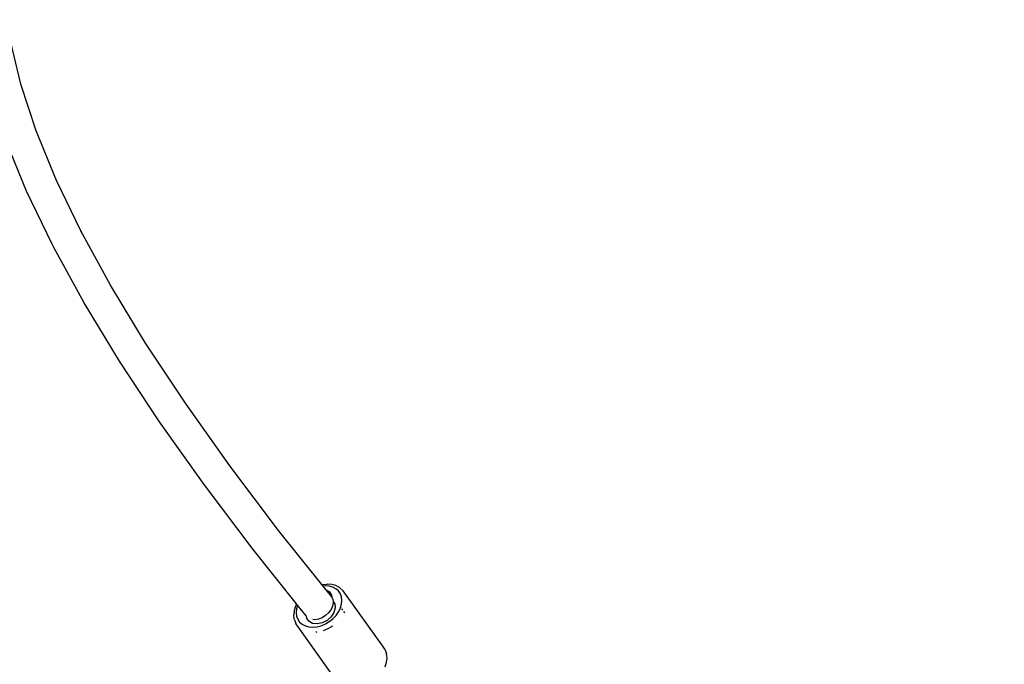
# Model space of a CAD drawing. Units: millimetres. Extents: x -602 to 3944, y -143 to 1686.
# Drawn here: x 945 to 994, y 182 to 215 of the extents above; entities that cross this region are included whole.
import ezdxf

# ---------------------------------------------------------------- set-up
doc = ezdxf.new("R2010")
doc.units = ezdxf.units.MM
doc.header["$LTSCALE"] = 45
doc.header["$PDSIZE"] = -1
doc.layers.add('VP-DIM', color=7, linetype='Continuous')
doc.layers.add('VP-EQ', color=7, linetype='Continuous', true_color=0x8a3492)
doc.dimstyles.get("Standard").update_dxf_attribs({"dimtxt": 14, "dimasz": 20, "dimexe": 20, "dimexo": 50, "dimgap": 20, "dimtad": 0, "dimdec": 0, "dimzin": 0, "dimdsep": 46, "dimtxsty": 'Standard', "dimcen": -0.09, "dimadec": 0, "dimazin": 0, "dimtfac": 1, "dimtdec": 4, "dimtofl": 0, "dimtmove": 0, "dimatfit": 3, "dimfxl": 70, "dimfxlon": 1, "dimtolj": 1, "dimtzin": 0, "dimarcsym": 0})

# ---------------------------------------------------------------- blocks, each defined once
blk = doc.blocks.new('*D1260')
at = {"layer": 'Defpoints', "color": 0}
for p in [(930.751, 823.833), (247.085, 49.953), (1450.31, 49.953)]:
    blk.add_point(p, dxfattribs=at)
at = {"layer": 'VP-DIM', "color": 0, "lineweight": -2}
for p, q in [((1380.31, 823.833), (1470.31, 823.833)), ((1450.31, 803.833), (1450.31, 476.795)), ((1450.31, 69.953), (1450.31, 401.795)), ((1380.31, 49.953), (1470.31, 49.953))]:
    blk.add_line(p, q, dxfattribs=at)
at = {"layer": 'VP-DIM', "color": 0}
for points in [[(1453.643, 803.833), (1446.977, 803.833), (1450.31, 823.833)], [(1446.977, 69.953), (1453.643, 69.953), (1450.31, 49.953)]]:
    blk.add_solid(points, dxfattribs=at)
at = {"layer": 'VP-DIM', "color": 0, "insert": (1450.31, 439.295), "char_height": 14, "attachment_point": 5, "rotation": 90}
blk.add_mtext('\\A1;780', dxfattribs=at)
blk = doc.blocks.new('*D1268')
at = {"layer": 'Defpoints', "color": 0}
for p in [(931.977, 983.837), (196.533, -139.949), (1573.154, -139.949)]:
    blk.add_point(p, dxfattribs=at)
at = {"layer": 'VP-DIM', "color": 0, "lineweight": -2}
for p, q in [((1503.154, 983.837), (1593.154, 983.837)), ((1573.154, 963.837), (1573.154, 482.162)), ((1573.154, -119.949), (1573.154, 400.162)), ((1503.154, -139.949), (1593.154, -139.949))]:
    blk.add_line(p, q, dxfattribs=at)
at = {"layer": 'VP-DIM', "color": 0}
for points in [[(1576.488, 963.837), (1569.821, 963.837), (1573.154, 983.837)], [(1569.821, -119.949), (1576.488, -119.949), (1573.154, -139.949)]]:
    blk.add_solid(points, dxfattribs=at)
at = {"layer": 'VP-DIM', "color": 0, "insert": (1573.154, 441.162), "char_height": 14, "attachment_point": 5, "rotation": 90}
blk.add_mtext('\\A1;1124', dxfattribs=at)
blk = doc.blocks.new('RB1315_')
at = {"color": 0}
for p, q in [((943.084, 211.616), (942.591, 213.717)), ((943.849, 209.27), (943.084, 211.616)), ((944.865, 206.774), (943.849, 209.27)), ((943.359, 206.243), (942.335, 208.761)), ((946.077, 204.241), (944.865, 206.774)), ((944.634, 203.58), (943.359, 206.243)), ((947.558, 201.514), (946.077, 204.241)), ((946.128, 204.135), (946.077, 204.241)), ((944.714, 203.42), (944.634, 203.58)), ((946.231, 200.624), (944.714, 203.42)), ((949.307, 198.604), (947.558, 201.514)), ((947.991, 197.699), (946.231, 200.624)), ((951.292, 195.574), (949.307, 198.604)), ((949.986, 194.652), (947.991, 197.699)), ((953.507, 192.431), (951.292, 195.574)), ((952.213, 191.492), (949.986, 194.652)), ((955.945, 189.184), (953.507, 192.431)), ((954.665, 188.227), (952.213, 191.492)), ((958.112, 186.457), (955.945, 189.184)), ((956.838, 185.492), (954.665, 188.227)), ((958.112, 186.457), (958.341, 186.479)), ((958.171, 186.383), (958.112, 186.457)), ((958.282, 186.394), (958.171, 186.383)), ((958.328, 186.186), (958.171, 186.383)), ((958.48, 186.379), (958.282, 186.394)), ((958.341, 186.479), (958.377, 186.479)), ((958.604, 186.462), (958.377, 186.479)), ((958.66, 186.329), (958.48, 186.379)), ((958.811, 186.404), (958.604, 186.462)), ((958.816, 186.246), (958.66, 186.329)), ((958.991, 186.309), (958.811, 186.404)), ((958.944, 186.133), (958.816, 186.246)), ((959.031, 186.277), (958.991, 186.309)), ((959.031, 186.277), (959.179, 186.146)), ((958.328, 186.186), (958.485, 186.096)), ((958.604, 185.839), (958.328, 186.186)), ((958.485, 186.096), (958.597, 185.927)), ((958.597, 185.927), (958.611, 185.822)), ((958.604, 185.839), (958.611, 185.822)), ((958.611, 185.822), (958.666, 185.705)), ((959.038, 185.993), (958.944, 186.133)), ((959.096, 185.831), (959.038, 185.993)), ((959.115, 185.653), (959.096, 185.831)), ((961.152, 183.364), (959.179, 186.146)), ((956.787, 185.38), (956.72, 185.16)), ((956.798, 185.414), (956.787, 185.38)), ((956.838, 185.492), (956.798, 185.414)), ((956.892, 185.424), (956.838, 185.492)), ((956.892, 185.424), (956.838, 185.245)), ((957.316, 184.89), (956.892, 185.424)), ((958.646, 185.378), (958.565, 185.206)), ((958.68, 185.548), (958.646, 185.378)), ((958.666, 185.705), (958.673, 185.62)), ((958.751, 185.499), (958.673, 185.62)), ((958.673, 185.62), (958.68, 185.548)), ((958.775, 185.286), (958.712, 185.056)), ((958.751, 185.499), (958.775, 185.286)), ((958.943, 185.085), (959.038, 185.274)), ((959.038, 185.274), (959.047, 185.304)), ((959.047, 185.304), (959.096, 185.466)), ((959.047, 185.304), (959.073, 185.267)), ((959.096, 185.466), (959.115, 185.653)), ((956.72, 185.16), (956.697, 184.945)), ((956.72, 184.741), (956.697, 184.945)), ((956.838, 185.245), (956.818, 185.057)), ((956.818, 185.057), (956.838, 184.88)), ((956.838, 184.88), (956.896, 184.718)), ((957.323, 184.883), (957.337, 184.783)), ((957.449, 184.615), (957.337, 184.783)), ((958.115, 184.795), (957.929, 184.723)), ((958.291, 184.904), (958.115, 184.795)), ((958.444, 185.045), (958.291, 184.904)), ((958.568, 184.837), (958.362, 184.655)), ((958.565, 185.206), (958.444, 185.045)), ((958.712, 185.056), (958.568, 184.837)), ((958.658, 184.741), (958.815, 184.905)), ((958.815, 184.905), (958.943, 185.085)), ((959.096, 185.234), (959.147, 185.162)), ((959.195, 185.095), (959.233, 185.041)), ((956.736, 184.692), (956.72, 184.741)), ((956.736, 184.692), (956.803, 184.505)), ((956.913, 184.343), (956.803, 184.505)), ((956.896, 184.718), (956.99, 184.578)), ((958.886, 181.561), (956.913, 184.343)), ((956.99, 184.578), (957.118, 184.465)), ((957.118, 184.465), (957.274, 184.382)), ((957.274, 184.382), (957.454, 184.332)), ((957.632, 184.51), (957.449, 184.615)), ((957.454, 184.332), (957.652, 184.317)), ((957.864, 184.481), (957.632, 184.51)), ((957.652, 184.317), (957.86, 184.337)), ((957.746, 184.695), (957.653, 184.704)), ((957.929, 184.723), (957.746, 184.695)), ((957.86, 184.337), (958.072, 184.392)), ((958.118, 184.532), (957.864, 184.481)), ((958.072, 184.392), (958.28, 184.48)), ((958.362, 184.655), (958.118, 184.532)), ((958.28, 184.48), (958.478, 184.598)), ((958.639, 184.365), (958.41, 184.229)), ((958.478, 184.598), (958.658, 184.741)), ((957.808, 184.11), (957.846, 184.056)), ((958.41, 184.229), (958.168, 184.127)), ((961.262, 183.202), (961.152, 183.364)), ((961.262, 183.202), (961.329, 183.014)), ((961.329, 183.014), (961.345, 182.966)), ((961.368, 182.762), (961.345, 182.966)), ((961.278, 182.326), (961.345, 182.546)), ((961.345, 182.546), (961.368, 182.762))]:
    blk.add_line(p, q, dxfattribs=at)
blk = doc.blocks.new('RB1315_2D')
at = {"layer": 'VP-EQ', "color": 0, "rotation": 0.1829651084354361}
blk.add_blockref('RB1315_', (2.167, -3.129), dxfattribs=at)

msp = doc.modelspace()

# ---------------------------------------------------------------- block references
at = {"layer": 'VP-EQ', "color": 0}
msp.add_blockref('RB1315_2D', (0, 0), dxfattribs=at)

# ---------------------------------------------------------------- dimensions: what is measured, and where the dimension line sits
at = {"layer": 'VP-DIM', "color": 0}
dim = msp.add_linear_dim(base=(1573.154, -139.949), p1=(931.977, 983.837), p2=(196.533, -139.949), angle=90, dimstyle='Standard', dxfattribs=at)
dim.commit()
dim.dimension.update_dxf_attribs({"geometry": '*D1268', "text_midpoint": (1573.154, 441.162), "dimtype": 160})
dim = msp.add_linear_dim(base=(1450.31, 49.953), p1=(930.751, 823.833), p2=(247.085, 49.953), angle=90, text='780', dimstyle='Standard', dxfattribs=at)
dim.commit()
dim.dimension.update_dxf_attribs({"geometry": '*D1260', "text_midpoint": (1450.31, 439.295), "dimtype": 160})

doc.saveas('drawing.dxf')
